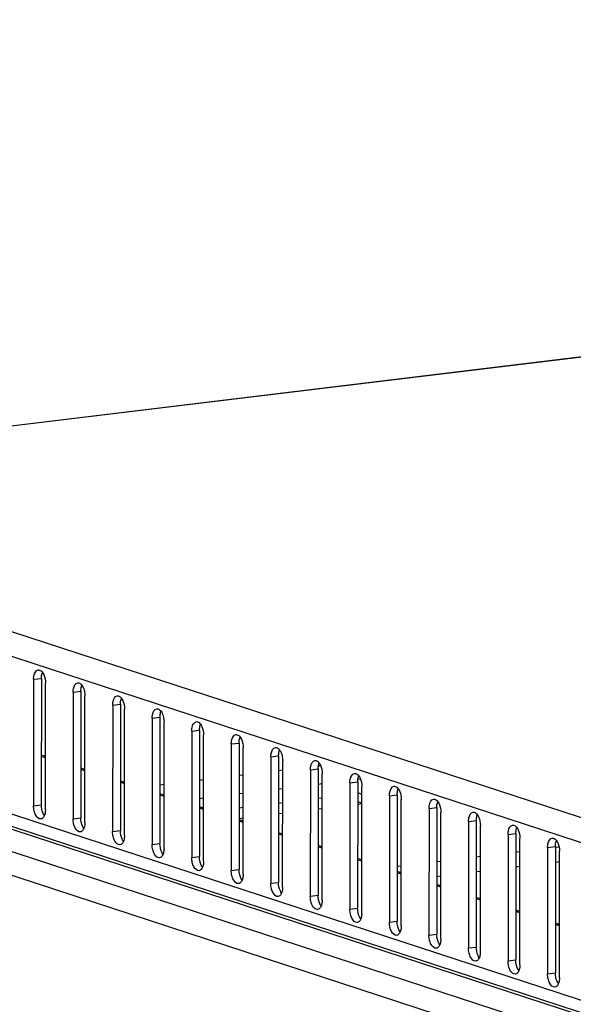
# Model space of a CAD drawing. Units: millimetres. Extents: x -471 to 535, y 56 to 437.
# Drawn here: x 459 to 466, y 388 to 401 of the extents above; entities that cross this region are included whole.
import ezdxf

# ---------------------------------------------------------------- set-up
doc = ezdxf.new("R2010")
doc.units = ezdxf.units.MM
doc.header["$LTSCALE"] = 32.67
doc.layers.get('0').update_dxf_attribs({"linetype": 'CONTINUOUS'})
doc.layers.add('02___PRT_ALL_AXES', color=7, linetype='CONTINUOUS')
doc.layers.add('ALL_FEATURES', color=7, linetype='CONTINUOUS')

msp = doc.modelspace()

# ---------------------------------------------------------------- linework, layer by layer
at = {"color": 3, "linetype": 'CONTINUOUS'}
for p, q in [((452.68683, 394.81837), (502.93283, 400.90588)), ((482.25234, 382.59789), (452.39868, 392.36165))]:
    msp.add_line(p, q, dxfattribs=at)
at = {"color": 9, "linetype": 'CONTINUOUS'}
for p, q in [((502.96152, 400.90278), (452.71609, 394.81533)), ((482.05499, 385.22796), (452.79273, 394.7983)), ((481.85115, 384.96759), (452.58662, 394.53867)), ((482.21996, 382.76917), (452.21579, 392.58215)), ((452.51666, 391.99349), (482.23535, 382.27387)), ((453.57504, 391.94194), (482.27765, 382.55464)), ((452.30917, 391.74793), (482.12581, 381.99628)), ((459.2224, 391.17922), (459.16854, 391.19684)), ((459.74331, 391.00886), (459.68945, 391.02648)), ((460.26422, 390.8385), (460.21036, 390.85611)), ((460.78512, 390.66813), (460.73126, 390.68575)), ((463.35582, 390.71196), (463.39008, 390.70075)), ((463.39002, 390.58368), (463.33616, 390.60129)), ((461.30603, 390.49777), (461.25217, 390.51538)), ((461.82693, 390.3274), (461.77307, 390.34502)), ((462.34784, 390.15704), (462.29398, 390.17465)), ((462.86874, 389.98667), (462.81488, 390.00429)), ((463.38965, 389.81631), (463.33579, 389.83393)), ((463.91056, 389.64595), (463.8567, 389.66356)), ((464.43146, 389.47558), (464.3776, 389.4932)), ((464.95237, 389.30522), (464.89851, 389.32283)), ((465.47327, 389.13485), (465.41941, 389.15247)), ((465.99418, 388.96449), (465.94032, 388.9821))]:
    msp.add_line(p, q, dxfattribs=at)
at = {"color": 7, "linetype": 'CONTINUOUS'}
for p, q in [((459.22241, 391.19651), (459.16855, 391.21412)), ((459.74332, 391.02614), (459.68946, 391.04376)), ((460.26422, 390.85578), (460.21036, 390.8734)), ((460.78513, 390.68542), (460.73127, 390.70303)), ((463.33621, 390.70958), (463.35582, 390.71196)), ((462.29418, 390.58333), (462.34805, 390.58986)), ((462.81519, 390.64646), (462.86907, 390.65299)), ((463.33615, 390.56949), (463.39002, 390.57602)), ((461.30604, 390.51505), (461.25218, 390.53267)), ((461.77316, 390.52021), (461.82703, 390.52674)), ((462.29411, 390.44324), (462.34798, 390.44977)), ((462.81513, 390.50637), (462.869, 390.51289)), ((461.82694, 390.34469), (461.77308, 390.3623)), ((461.77309, 390.38012), (461.82696, 390.38665)), ((462.34785, 390.17432), (462.29399, 390.19194)), ((462.86875, 390.00396), (462.81489, 390.02157)), ((463.38966, 389.8336), (463.3358, 389.85121)), ((463.91056, 389.66323), (463.8567, 389.68085)), ((464.43147, 389.49287), (464.37761, 389.51048)), ((464.95238, 389.3225), (464.89852, 389.34012)), ((465.47328, 389.15214), (465.41942, 389.16975)), ((465.99419, 388.98177), (465.94033, 388.99939))]:
    msp.add_line(p, q, dxfattribs=at)
msp.add_arc((463.37558, 390.54984), 0.16331, 96.949189, 104.007786, dxfattribs=at)
at = {"layer": '02___PRT_ALL_AXES', "color": 3, "linetype": 'CONTINUOUS'}
for p, q in [((459.06661, 392.21354), (459.0658, 390.54764)), ((459.22208, 390.49653), (459.22288, 392.16243)), ((459.58751, 392.04318), (459.58671, 390.37728)), ((459.74298, 390.32617), (459.74379, 391.99207)), ((460.10842, 391.87281), (460.10761, 390.20691)), ((460.26389, 390.15581), (460.26469, 391.8217)), ((460.62933, 391.70245), (460.62852, 390.03655)), ((460.78479, 389.98544), (460.7856, 391.65134)), ((461.15023, 391.53208), (461.14943, 389.86619)), ((461.3057, 389.81508), (461.3065, 391.48097)), ((461.67114, 391.36172), (461.67033, 389.69582)), ((461.8266, 389.64471), (461.82741, 391.31061)), ((462.19204, 391.19135), (462.19124, 389.52546)), ((462.34751, 389.47435), (462.34831, 391.14024)), ((462.71295, 391.02099), (462.71214, 389.35509)), ((462.86841, 389.30398), (462.86922, 390.96988)), ((463.23385, 390.85063), (463.23305, 389.18473)), ((463.38932, 389.13362), (463.39013, 390.79952)), ((463.75476, 390.68026), (463.75395, 389.01436)), ((463.91023, 388.96326), (463.91103, 390.62915)), ((464.27566, 390.5099), (464.27486, 388.844)), ((464.43113, 388.79289), (464.43194, 390.45879)), ((464.79657, 390.33953), (464.79577, 388.67364)), ((464.95204, 388.62253), (464.95284, 390.28842)), ((465.31748, 390.16917), (465.31667, 388.50327)), ((465.47294, 388.45216), (465.47375, 390.11806)), ((465.83838, 389.9988), (465.83758, 388.33291)), ((465.99385, 388.2818), (465.99465, 389.9477))]:
    msp.add_line(p, q, dxfattribs=at)
at = {"layer": '02___PRT_ALL_AXES', "color": 9, "linetype": 'CONTINUOUS'}
for p, q in [((459.06661, 392.21354), (459.16904, 392.22595)), ((459.58751, 392.04318), (459.68995, 392.05559)), ((460.10842, 391.87281), (460.21085, 391.88522)), ((460.62933, 391.70245), (460.73176, 391.71486)), ((461.15023, 391.53208), (461.25266, 391.54449)), ((461.67114, 391.36172), (461.77357, 391.37413)), ((462.19204, 391.19135), (462.29448, 391.20376)), ((462.71295, 391.02099), (462.81538, 391.0334)), ((463.23385, 390.85063), (463.33629, 390.86304)), ((463.75476, 390.68026), (463.85719, 390.69267)), ((459.0658, 390.54764), (459.16824, 390.56005)), ((464.27566, 390.5099), (464.3781, 390.52231)), ((459.58671, 390.37728), (459.68914, 390.38969)), ((464.79657, 390.33953), (464.899, 390.35194)), ((460.10761, 390.20691), (460.21005, 390.21932)), ((465.31748, 390.16917), (465.41991, 390.18158)), ((460.62852, 390.03655), (460.73095, 390.04896)), ((465.83838, 389.9988), (465.94082, 390.01121)), ((461.14943, 389.86619), (461.25186, 389.8786)), ((461.67033, 389.69582), (461.77277, 389.70823)), ((462.19124, 389.52546), (462.29367, 389.53787)), ((462.71214, 389.35509), (462.81458, 389.3675)), ((463.23305, 389.18473), (463.33548, 389.19714)), ((463.75395, 389.01436), (463.85639, 389.02678)), ((464.27486, 388.844), (464.37729, 388.85641)), ((464.79577, 388.67364), (464.8982, 388.68605)), ((465.31667, 388.50327), (465.41911, 388.51568)), ((465.83758, 388.33291), (465.94001, 388.34532))]:
    msp.add_line(p, q, dxfattribs=at)
at = {"layer": '02___PRT_ALL_AXES', "color": 7, "linetype": 'CONTINUOUS'}
for p, q in [((459.16904, 392.22595), (459.16824, 390.56005)), ((459.68995, 392.05559), (459.68914, 390.38969)), ((460.21085, 391.88522), (460.21005, 390.21932)), ((460.73176, 391.71486), (460.73095, 390.04896)), ((461.25266, 391.54449), (461.25186, 389.8786)), ((461.77357, 391.37413), (461.77277, 389.70823)), ((462.29448, 391.20376), (462.29367, 389.53787)), ((462.81538, 391.0334), (462.81458, 389.3675)), ((463.33629, 390.86304), (463.33548, 389.19714)), ((463.85719, 390.69267), (463.85639, 389.02678)), ((464.3781, 390.52231), (464.37729, 388.85641)), ((464.899, 390.35194), (464.8982, 388.68605)), ((465.41991, 390.18158), (465.41911, 388.51568)), ((465.94082, 390.01121), (465.94001, 388.34532))]:
    msp.add_line(p, q, dxfattribs=at)
at = {"layer": '02___PRT_ALL_AXES', "color": 3, "linetype": 'CONTINUOUS'}
for points, knots in [([(459.06661, 392.21354), (459.06662, 392.22921), (459.06927, 392.27365), (459.09537, 392.3331), (459.1267, 392.3369)], [0, 0, 0, 0, 0.33171213, 1, 1, 1, 1]), ([(459.1267, 392.3369), (459.13145, 392.33747), (459.15428, 392.33586), (459.17244, 392.31823), (459.18275, 392.30406)], [0, 0, 0, 0, 0.21425429, 1, 1, 1, 1]), ([(459.18275, 392.30406), (459.18926, 392.29513), (459.21353, 392.25168), (459.2229, 392.20088), (459.22288, 392.16243)], [0, 0, 0, 0, 0.22332283, 1, 1, 1, 1]), ([(459.58751, 392.04318), (459.58752, 392.05884), (459.59017, 392.10329), (459.61627, 392.16273), (459.64761, 392.16653)], [0, 0, 0, 0, 0.33171213, 1, 1, 1, 1]), ([(459.64761, 392.16653), (459.65235, 392.16711), (459.67518, 392.16549), (459.69334, 392.14787), (459.70366, 392.1337)], [0, 0, 0, 0, 0.21425429, 1, 1, 1, 1]), ([(459.70366, 392.1337), (459.71017, 392.12476), (459.73444, 392.08131), (459.7438, 392.03052), (459.74379, 391.99207)], [0, 0, 0, 0, 0.22332283, 1, 1, 1, 1]), ([(460.10842, 391.87281), (460.10843, 391.88848), (460.11108, 391.93292), (460.13718, 391.99237), (460.16851, 391.99617)], [0, 0, 0, 0, 0.33171213, 1, 1, 1, 1]), ([(460.16851, 391.99617), (460.17326, 391.99674), (460.19609, 391.99513), (460.21425, 391.9775), (460.22457, 391.96334)], [0, 0, 0, 0, 0.21425429, 1, 1, 1, 1]), ([(460.22457, 391.96334), (460.23107, 391.9544), (460.25534, 391.91095), (460.26471, 391.86015), (460.26469, 391.8217)], [0, 0, 0, 0, 0.22332283, 1, 1, 1, 1]), ([(460.62933, 391.70245), (460.62933, 391.71812), (460.63199, 391.76256), (460.65808, 391.82201), (460.68942, 391.8258)], [0, 0, 0, 0, 0.33171213, 1, 1, 1, 1]), ([(460.68942, 391.8258), (460.69416, 391.82638), (460.71699, 391.82476), (460.73515, 391.80714), (460.74547, 391.79297)], [0, 0, 0, 0, 0.21425429, 1, 1, 1, 1]), ([(460.74547, 391.79297), (460.75198, 391.78404), (460.77625, 391.74058), (460.78562, 391.68979), (460.7856, 391.65134)], [0, 0, 0, 0, 0.22332283, 1, 1, 1, 1]), ([(461.15023, 391.53208), (461.15024, 391.54775), (461.15289, 391.59219), (461.17899, 391.65164), (461.21033, 391.65544)], [0, 0, 0, 0, 0.33171213, 1, 1, 1, 1]), ([(461.21033, 391.65544), (461.21507, 391.65601), (461.2379, 391.6544), (461.25606, 391.63678), (461.26638, 391.62261)], [0, 0, 0, 0, 0.21425429, 1, 1, 1, 1]), ([(461.26638, 391.62261), (461.27289, 391.61367), (461.29715, 391.57022), (461.30652, 391.51942), (461.3065, 391.48097)], [0, 0, 0, 0, 0.22332283, 1, 1, 1, 1]), ([(461.67114, 391.36172), (461.67114, 391.37739), (461.6738, 391.42183), (461.69989, 391.48128), (461.73123, 391.48507)], [0, 0, 0, 0, 0.33171213, 1, 1, 1, 1]), ([(461.73123, 391.48507), (461.73598, 391.48565), (461.7588, 391.48404), (461.77696, 391.46641), (461.78728, 391.45224)], [0, 0, 0, 0, 0.21425429, 1, 1, 1, 1]), ([(461.78728, 391.45224), (461.79379, 391.44331), (461.81806, 391.39985), (461.82743, 391.34906), (461.82741, 391.31061)], [0, 0, 0, 0, 0.22332283, 1, 1, 1, 1]), ([(462.19204, 391.19135), (462.19205, 391.20702), (462.1947, 391.25147), (462.2208, 391.31091), (462.25214, 391.31471)], [0, 0, 0, 0, 0.33171213, 1, 1, 1, 1]), ([(462.25214, 391.31471), (462.25688, 391.31529), (462.27971, 391.31367), (462.29787, 391.29605), (462.30819, 391.28188)], [0, 0, 0, 0, 0.21425429, 1, 1, 1, 1]), ([(462.30819, 391.28188), (462.3147, 391.27294), (462.33896, 391.22949), (462.34833, 391.17869), (462.34831, 391.14024)], [0, 0, 0, 0, 0.22332283, 1, 1, 1, 1]), ([(462.71295, 391.02099), (462.71296, 391.03666), (462.71561, 391.0811), (462.74171, 391.14055), (462.77304, 391.14435)], [0, 0, 0, 0, 0.33171213, 1, 1, 1, 1]), ([(462.77304, 391.14435), (462.77779, 391.14492), (462.80062, 391.14331), (462.81877, 391.12568), (462.82909, 391.11152)], [0, 0, 0, 0, 0.21425429, 1, 1, 1, 1]), ([(462.82909, 391.11152), (462.8356, 391.10258), (462.85987, 391.05913), (462.86924, 391.00833), (462.86922, 390.96988)], [0, 0, 0, 0, 0.22332283, 1, 1, 1, 1]), ([(463.23385, 390.85063), (463.23386, 390.86629), (463.23651, 390.91074), (463.26261, 390.97019), (463.29395, 390.97398)], [0, 0, 0, 0, 0.33171213, 1, 1, 1, 1]), ([(463.29395, 390.97398), (463.29869, 390.97456), (463.32152, 390.97294), (463.33968, 390.95532), (463.35, 390.94115)], [0, 0, 0, 0, 0.21425429, 1, 1, 1, 1]), ([(463.35, 390.94115), (463.35651, 390.93221), (463.38077, 390.88876), (463.39014, 390.83797), (463.39013, 390.79952)], [0, 0, 0, 0, 0.22332283, 1, 1, 1, 1]), ([(463.75476, 390.68026), (463.75477, 390.69593), (463.75742, 390.74037), (463.78352, 390.79982), (463.81485, 390.80362)], [0, 0, 0, 0, 0.33171213, 1, 1, 1, 1]), ([(463.81485, 390.80362), (463.8196, 390.80419), (463.84243, 390.80258), (463.86059, 390.78495), (463.8709, 390.77079)], [0, 0, 0, 0, 0.21425429, 1, 1, 1, 1]), ([(463.8709, 390.77079), (463.87741, 390.76185), (463.90168, 390.7184), (463.91105, 390.6676), (463.91103, 390.62915)], [0, 0, 0, 0, 0.22332283, 1, 1, 1, 1]), ([(459.16198, 390.37318), (459.13456, 390.36986), (459.09228, 390.4169), (459.07152, 390.48136), (459.06579, 390.52528), (459.0658, 390.54764)], [0, 0, 0, 0, 0.39020021, 0.68398682, 1, 1, 1, 1]), ([(464.27566, 390.5099), (464.27567, 390.52557), (464.27832, 390.57001), (464.30442, 390.62946), (464.33576, 390.63325)], [0, 0, 0, 0, 0.33171213, 1, 1, 1, 1]), ([(464.33576, 390.63325), (464.3405, 390.63383), (464.36333, 390.63221), (464.38149, 390.61459), (464.39181, 390.60042)], [0, 0, 0, 0, 0.21425429, 1, 1, 1, 1]), ([(464.39181, 390.60042), (464.39832, 390.59149), (464.42259, 390.54803), (464.43196, 390.49724), (464.43194, 390.45879)], [0, 0, 0, 0, 0.22332283, 1, 1, 1, 1]), ([(459.20858, 390.41846), (459.20603, 390.41222), (459.19659, 390.39254), (459.1773, 390.37503), (459.16198, 390.37318)], [0, 0, 0, 0, 0.30392464, 1, 1, 1, 1]), ([(459.22208, 390.49653), (459.22207, 390.48935), (459.22101, 390.46291), (459.21589, 390.43634), (459.20858, 390.41846)], [0, 0, 0, 0, 0.27105703, 1, 1, 1, 1]), ([(464.79657, 390.33953), (464.79658, 390.3552), (464.79923, 390.39964), (464.82533, 390.45909), (464.85667, 390.46289)], [0, 0, 0, 0, 0.33171213, 1, 1, 1, 1]), ([(464.85667, 390.46289), (464.86141, 390.46346), (464.88424, 390.46185), (464.9024, 390.44423), (464.91272, 390.43006)], [0, 0, 0, 0, 0.21425429, 1, 1, 1, 1]), ([(464.91272, 390.43006), (464.91922, 390.42112), (464.94349, 390.37767), (464.95286, 390.32687), (464.95284, 390.28842)], [0, 0, 0, 0, 0.22332283, 1, 1, 1, 1]), ([(459.68289, 390.20281), (459.65547, 390.19949), (459.61318, 390.24654), (459.59243, 390.31099), (459.5867, 390.35491), (459.58671, 390.37728)], [0, 0, 0, 0, 0.39020021, 0.68398682, 1, 1, 1, 1]), ([(459.74298, 390.32617), (459.74298, 390.31899), (459.74192, 390.29254), (459.73679, 390.26597), (459.72948, 390.2481)], [0, 0, 0, 0, 0.27105703, 1, 1, 1, 1]), ([(465.31748, 390.16917), (465.31748, 390.18484), (465.32014, 390.22928), (465.34623, 390.28873), (465.37757, 390.29252)], [0, 0, 0, 0, 0.33171213, 1, 1, 1, 1]), ([(465.37757, 390.29252), (465.38232, 390.2931), (465.40514, 390.29149), (465.4233, 390.27386), (465.43362, 390.25969)], [0, 0, 0, 0, 0.21425429, 1, 1, 1, 1]), ([(459.72948, 390.2481), (459.72693, 390.24186), (459.7175, 390.22217), (459.69821, 390.20467), (459.68289, 390.20281)], [0, 0, 0, 0, 0.30392464, 1, 1, 1, 1]), ([(460.20379, 390.03245), (460.17637, 390.02913), (460.13409, 390.07617), (460.11333, 390.14063), (460.1076, 390.18455), (460.10761, 390.20691)], [0, 0, 0, 0, 0.39020021, 0.68398682, 1, 1, 1, 1]), ([(460.26389, 390.15581), (460.26388, 390.14862), (460.26283, 390.12218), (460.2577, 390.09561), (460.25039, 390.07773)], [0, 0, 0, 0, 0.27105703, 1, 1, 1, 1]), ([(465.43362, 390.25969), (465.44013, 390.25076), (465.4644, 390.2073), (465.47377, 390.15651), (465.47375, 390.11806)], [0, 0, 0, 0, 0.22332283, 1, 1, 1, 1]), ([(460.25039, 390.07773), (460.24784, 390.0715), (460.23841, 390.05181), (460.21911, 390.03431), (460.20379, 390.03245)], [0, 0, 0, 0, 0.30392464, 1, 1, 1, 1]), ([(460.7247, 389.86208), (460.69728, 389.85876), (460.65499, 389.90581), (460.63424, 389.97026), (460.62851, 390.01418), (460.62852, 390.03655)], [0, 0, 0, 0, 0.39020021, 0.68398682, 1, 1, 1, 1]), ([(465.83838, 389.9988), (465.83839, 390.01447), (465.84104, 390.05892), (465.86714, 390.11836), (465.89848, 390.12216)], [0, 0, 0, 0, 0.33171213, 1, 1, 1, 1]), ([(465.89848, 390.12216), (465.90322, 390.12274), (465.92605, 390.12112), (465.94421, 390.1035), (465.95453, 390.08933)], [0, 0, 0, 0, 0.21425429, 1, 1, 1, 1]), ([(465.95453, 390.08933), (465.96104, 390.08039), (465.9853, 390.03694), (465.99467, 389.98614), (465.99465, 389.9477)], [0, 0, 0, 0, 0.22332283, 1, 1, 1, 1]), ([(460.77129, 389.90737), (460.76874, 389.90113), (460.75931, 389.88145), (460.74002, 389.86394), (460.7247, 389.86208)], [0, 0, 0, 0, 0.30392464, 1, 1, 1, 1]), ([(460.78479, 389.98544), (460.78479, 389.97826), (460.78373, 389.95182), (460.7786, 389.92524), (460.77129, 389.90737)], [0, 0, 0, 0, 0.27105703, 1, 1, 1, 1]), ([(461.2456, 389.69172), (461.21819, 389.6884), (461.1759, 389.73545), (461.15514, 389.7999), (461.14942, 389.84382), (461.14943, 389.86619)], [0, 0, 0, 0, 0.39020021, 0.68398682, 1, 1, 1, 1]), ([(461.3057, 389.81508), (461.30569, 389.8079), (461.30464, 389.78145), (461.29951, 389.75488), (461.2922, 389.737)], [0, 0, 0, 0, 0.27105703, 1, 1, 1, 1]), ([(461.2922, 389.737), (461.28965, 389.73077), (461.28022, 389.71108), (461.26092, 389.69358), (461.2456, 389.69172)], [0, 0, 0, 0, 0.30392464, 1, 1, 1, 1]), ([(461.76651, 389.52136), (461.73909, 389.51803), (461.6968, 389.56508), (461.67605, 389.62953), (461.67032, 389.67345), (461.67033, 389.69582)], [0, 0, 0, 0, 0.39020021, 0.68398682, 1, 1, 1, 1]), ([(461.8266, 389.64471), (461.8266, 389.63753), (461.82554, 389.61109), (461.82042, 389.58452), (461.81311, 389.56664)], [0, 0, 0, 0, 0.27105703, 1, 1, 1, 1]), ([(461.81311, 389.56664), (461.81055, 389.5604), (461.80112, 389.54072), (461.78183, 389.52321), (461.76651, 389.52136)], [0, 0, 0, 0, 0.30392464, 1, 1, 1, 1]), ([(462.28741, 389.35099), (462.26, 389.34767), (462.21771, 389.39472), (462.19696, 389.45917), (462.19123, 389.50309), (462.19124, 389.52546)], [0, 0, 0, 0, 0.39020021, 0.68398682, 1, 1, 1, 1]), ([(462.33401, 389.39628), (462.33146, 389.39004), (462.32203, 389.37035), (462.30273, 389.35285), (462.28741, 389.35099)], [0, 0, 0, 0, 0.30392464, 1, 1, 1, 1]), ([(462.34751, 389.47435), (462.34751, 389.46717), (462.34645, 389.44072), (462.34132, 389.41415), (462.33401, 389.39628)], [0, 0, 0, 0, 0.27105703, 1, 1, 1, 1]), ([(462.80832, 389.18063), (462.7809, 389.17731), (462.73862, 389.22435), (462.71786, 389.28881), (462.71213, 389.33273), (462.71214, 389.35509)], [0, 0, 0, 0, 0.39020021, 0.68398682, 1, 1, 1, 1]), ([(462.86841, 389.30398), (462.86841, 389.2968), (462.86735, 389.27036), (462.86223, 389.24379), (462.85492, 389.22591)], [0, 0, 0, 0, 0.27105703, 1, 1, 1, 1]), ([(462.85492, 389.22591), (462.85237, 389.21967), (462.84293, 389.19999), (462.82364, 389.18248), (462.80832, 389.18063)], [0, 0, 0, 0, 0.30392464, 1, 1, 1, 1]), ([(463.32923, 389.01026), (463.30181, 389.00694), (463.25952, 389.05399), (463.23877, 389.11844), (463.23304, 389.16236), (463.23305, 389.18473)], [0, 0, 0, 0, 0.39020021, 0.68398682, 1, 1, 1, 1]), ([(463.38932, 389.13362), (463.38932, 389.12644), (463.38826, 389.09999), (463.38313, 389.07342), (463.37582, 389.05555)], [0, 0, 0, 0, 0.27105703, 1, 1, 1, 1]), ([(463.37582, 389.05555), (463.37327, 389.04931), (463.36384, 389.02962), (463.34455, 389.01212), (463.32923, 389.01026)], [0, 0, 0, 0, 0.30392464, 1, 1, 1, 1]), ([(463.85013, 388.8399), (463.82271, 388.83658), (463.78043, 388.88362), (463.75967, 388.94808), (463.75394, 388.992), (463.75395, 389.01436)], [0, 0, 0, 0, 0.39020021, 0.68398682, 1, 1, 1, 1]), ([(463.89673, 388.88518), (463.89418, 388.87895), (463.88475, 388.85926), (463.86545, 388.84176), (463.85013, 388.8399)], [0, 0, 0, 0, 0.30392464, 1, 1, 1, 1]), ([(463.91023, 388.96326), (463.91022, 388.95607), (463.90917, 388.92963), (463.90404, 388.90306), (463.89673, 388.88518)], [0, 0, 0, 0, 0.27105703, 1, 1, 1, 1]), ([(464.37104, 388.66954), (464.34362, 388.66621), (464.30133, 388.71326), (464.28058, 388.77771), (464.27485, 388.82163), (464.27486, 388.844)], [0, 0, 0, 0, 0.39020021, 0.68398682, 1, 1, 1, 1]), ([(464.43113, 388.79289), (464.43113, 388.78571), (464.43007, 388.75927), (464.42494, 388.73269), (464.41763, 388.71482)], [0, 0, 0, 0, 0.27105703, 1, 1, 1, 1]), ([(464.41763, 388.71482), (464.41508, 388.70858), (464.40565, 388.6889), (464.38636, 388.67139), (464.37104, 388.66954)], [0, 0, 0, 0, 0.30392464, 1, 1, 1, 1]), ([(464.89194, 388.49917), (464.86452, 388.49585), (464.82224, 388.5429), (464.80148, 388.60735), (464.79575, 388.65127), (464.79577, 388.67364)], [0, 0, 0, 0, 0.39020021, 0.68398682, 1, 1, 1, 1]), ([(464.95204, 388.62253), (464.95203, 388.61535), (464.95098, 388.5889), (464.94585, 388.56233), (464.93854, 388.54445)], [0, 0, 0, 0, 0.27105703, 1, 1, 1, 1]), ([(464.93854, 388.54445), (464.93599, 388.53822), (464.92656, 388.51853), (464.90726, 388.50103), (464.89194, 388.49917)], [0, 0, 0, 0, 0.30392464, 1, 1, 1, 1]), ([(465.41285, 388.32881), (465.38543, 388.32548), (465.34314, 388.37253), (465.32239, 388.43698), (465.31666, 388.4809), (465.31667, 388.50327)], [0, 0, 0, 0, 0.39020021, 0.68398682, 1, 1, 1, 1]), ([(465.45944, 388.37409), (465.45689, 388.36785), (465.44746, 388.34817), (465.42817, 388.33066), (465.41285, 388.32881)], [0, 0, 0, 0, 0.30392464, 1, 1, 1, 1]), ([(465.47294, 388.45216), (465.47294, 388.44498), (465.47188, 388.41854), (465.46676, 388.39197), (465.45944, 388.37409)], [0, 0, 0, 0, 0.27105703, 1, 1, 1, 1]), ([(465.93375, 388.15844), (465.90634, 388.15512), (465.86405, 388.20217), (465.8433, 388.26662), (465.83757, 388.31054), (465.83758, 388.33291)], [0, 0, 0, 0, 0.39020021, 0.68398682, 1, 1, 1, 1]), ([(465.99385, 388.2818), (465.99385, 388.27462), (465.99279, 388.24817), (465.98766, 388.2216), (465.98035, 388.20373)], [0, 0, 0, 0, 0.27105703, 1, 1, 1, 1]), ([(465.98035, 388.20373), (465.9778, 388.19749), (465.96837, 388.1778), (465.94907, 388.1603), (465.93375, 388.15844)], [0, 0, 0, 0, 0.30392464, 1, 1, 1, 1])]:
    msp.add_open_spline(points, degree=3, knots=knots, dxfattribs=at)
at = {"layer": '02___PRT_ALL_AXES', "color": 7, "linetype": 'CONTINUOUS'}
for points, knots in [([(459.16904, 392.22595), (459.16905, 392.23313), (459.1701, 392.25958), (459.17523, 392.28615), (459.18254, 392.30402)], [0, 0, 0, 0, 0.27105703, 1, 1, 1, 1]), ([(459.68995, 392.05559), (459.68995, 392.06277), (459.69101, 392.08921), (459.69614, 392.11578), (459.70345, 392.13366)], [0, 0, 0, 0, 0.27105703, 1, 1, 1, 1]), ([(460.21085, 391.88522), (460.21086, 391.8924), (460.21191, 391.91885), (460.21704, 391.94542), (460.22435, 391.96329)], [0, 0, 0, 0, 0.27105703, 1, 1, 1, 1]), ([(460.73176, 391.71486), (460.73176, 391.72204), (460.73282, 391.74848), (460.73795, 391.77505), (460.74526, 391.79293)], [0, 0, 0, 0, 0.27105703, 1, 1, 1, 1]), ([(461.25266, 391.54449), (461.25267, 391.55167), (461.25372, 391.57812), (461.25885, 391.60469), (461.26616, 391.62257)], [0, 0, 0, 0, 0.27105703, 1, 1, 1, 1]), ([(461.77357, 391.37413), (461.77357, 391.38131), (461.77463, 391.40775), (461.77976, 391.43433), (461.78707, 391.4522)], [0, 0, 0, 0, 0.27105703, 1, 1, 1, 1]), ([(462.29448, 391.20376), (462.29448, 391.21095), (462.29554, 391.23739), (462.30066, 391.26396), (462.30797, 391.28184)], [0, 0, 0, 0, 0.27105703, 1, 1, 1, 1]), ([(462.81538, 391.0334), (462.81538, 391.04058), (462.81644, 391.06703), (462.82157, 391.0936), (462.82888, 391.11147)], [0, 0, 0, 0, 0.27105703, 1, 1, 1, 1]), ([(463.33629, 390.86304), (463.33629, 390.87022), (463.33735, 390.89666), (463.34247, 390.92323), (463.34979, 390.94111)], [0, 0, 0, 0, 0.27105703, 1, 1, 1, 1]), ([(463.85719, 390.69267), (463.8572, 390.69985), (463.85825, 390.7263), (463.86338, 390.75287), (463.87069, 390.77074)], [0, 0, 0, 0, 0.27105703, 1, 1, 1, 1]), ([(459.20836, 390.41842), (459.20185, 390.42736), (459.17759, 390.47081), (459.16822, 390.5216), (459.16824, 390.56005)], [0, 0, 0, 0, 0.22332283, 1, 1, 1, 1]), ([(464.3781, 390.52231), (464.3781, 390.52949), (464.37916, 390.55593), (464.38429, 390.5825), (464.3916, 390.60038)], [0, 0, 0, 0, 0.27105703, 1, 1, 1, 1]), ([(464.899, 390.35194), (464.89901, 390.35912), (464.90006, 390.38557), (464.90519, 390.41214), (464.9125, 390.43002)], [0, 0, 0, 0, 0.27105703, 1, 1, 1, 1]), ([(459.72927, 390.24805), (459.72276, 390.25699), (459.69849, 390.30044), (459.68912, 390.35124), (459.68914, 390.38969)], [0, 0, 0, 0, 0.22332283, 1, 1, 1, 1]), ([(460.25017, 390.07769), (460.24367, 390.08663), (460.2194, 390.13008), (460.21003, 390.18088), (460.21005, 390.21932)], [0, 0, 0, 0, 0.22332283, 1, 1, 1, 1]), ([(465.41991, 390.18158), (465.41991, 390.18876), (465.42097, 390.2152), (465.4261, 390.24178), (465.43341, 390.25965)], [0, 0, 0, 0, 0.27105703, 1, 1, 1, 1]), ([(460.77108, 389.90733), (460.76457, 389.91626), (460.7403, 389.95972), (460.73094, 390.01051), (460.73095, 390.04896)], [0, 0, 0, 0, 0.22332283, 1, 1, 1, 1]), ([(465.94082, 390.01121), (465.94082, 390.0184), (465.94188, 390.04484), (465.947, 390.07141), (465.95431, 390.08929)], [0, 0, 0, 0, 0.27105703, 1, 1, 1, 1]), ([(461.29199, 389.73696), (461.28548, 389.7459), (461.26121, 389.78935), (461.25184, 389.84015), (461.25186, 389.8786)], [0, 0, 0, 0, 0.22332283, 1, 1, 1, 1]), ([(461.81289, 389.5666), (461.80638, 389.57553), (461.78212, 389.61899), (461.77275, 389.66978), (461.77277, 389.70823)], [0, 0, 0, 0, 0.22332283, 1, 1, 1, 1]), ([(462.3338, 389.39623), (462.32729, 389.40517), (462.30302, 389.44862), (462.29365, 389.49942), (462.29367, 389.53787)], [0, 0, 0, 0, 0.22332283, 1, 1, 1, 1]), ([(462.8547, 389.22587), (462.84819, 389.23481), (462.82393, 389.27826), (462.81456, 389.32905), (462.81458, 389.3675)], [0, 0, 0, 0, 0.22332283, 1, 1, 1, 1]), ([(463.37561, 389.0555), (463.3691, 389.06444), (463.34483, 389.10789), (463.33546, 389.15869), (463.33548, 389.19714)], [0, 0, 0, 0, 0.22332283, 1, 1, 1, 1]), ([(463.89651, 388.88514), (463.89001, 388.89408), (463.86574, 388.93753), (463.85637, 388.98833), (463.85639, 389.02678)], [0, 0, 0, 0, 0.22332283, 1, 1, 1, 1]), ([(464.41742, 388.71478), (464.41091, 388.72371), (464.38664, 388.76717), (464.37728, 388.81796), (464.37729, 388.85641)], [0, 0, 0, 0, 0.22332283, 1, 1, 1, 1]), ([(464.93833, 388.54441), (464.93182, 388.55335), (464.90755, 388.5968), (464.89818, 388.6476), (464.8982, 388.68605)], [0, 0, 0, 0, 0.22332283, 1, 1, 1, 1]), ([(465.45923, 388.37405), (465.45272, 388.38298), (465.42846, 388.42644), (465.41909, 388.47723), (465.41911, 388.51568)], [0, 0, 0, 0, 0.22332283, 1, 1, 1, 1]), ([(465.98014, 388.20368), (465.97363, 388.21262), (465.94936, 388.25607), (465.93999, 388.30687), (465.94001, 388.34532)], [0, 0, 0, 0, 0.22332283, 1, 1, 1, 1])]:
    msp.add_open_spline(points, degree=3, knots=knots, dxfattribs=at)
at = {"layer": 'ALL_FEATURES', "color": 9, "linetype": 'CONTINUOUS'}
for p, q in [((462.81907, 391.07638), (462.84699, 391.07976)), ((461.77337, 390.94969), (461.82724, 390.95621)), ((462.29438, 391.01281), (462.34826, 391.01934)), ((460.73133, 390.82344), (460.7852, 390.82997)), ((461.25235, 390.88656), (461.30622, 390.89309)), ((462.81528, 390.83325), (462.86916, 390.83978)), ((463.33872, 390.89667), (463.37136, 390.90062)), ((461.77325, 390.707), (461.82712, 390.71353)), ((462.29427, 390.77013), (462.34814, 390.77665)), ((461.25223, 390.64388), (461.3061, 390.6504))]:
    msp.add_line(p, q, dxfattribs=at)
at = {"layer": 'ALL_FEATURES', "color": 7, "linetype": 'CONTINUOUS'}
for p, q in [((465.47366, 389.94126), (465.41979, 389.93473)), ((465.98789, 390.00356), (465.94241, 389.99805)), ((464.43163, 389.81501), (464.37775, 389.80848)), ((464.95264, 389.87813), (464.89877, 389.87161)), ((463.91061, 389.75189), (463.85674, 389.74536))]:
    msp.add_line(p, q, dxfattribs=at)
at = {"layer": 'ALL_FEATURES', "color": 3, "linetype": 'CONTINUOUS'}
for p, q in [((465.99459, 389.80839), (465.94071, 389.80187)), ((464.95255, 389.68215), (464.89868, 389.67562)), ((465.47357, 389.74527), (465.4197, 389.73874)), ((464.43153, 389.61902), (464.37766, 389.6125))]:
    msp.add_line(p, q, dxfattribs=at)

doc.saveas('drawing.dxf')
